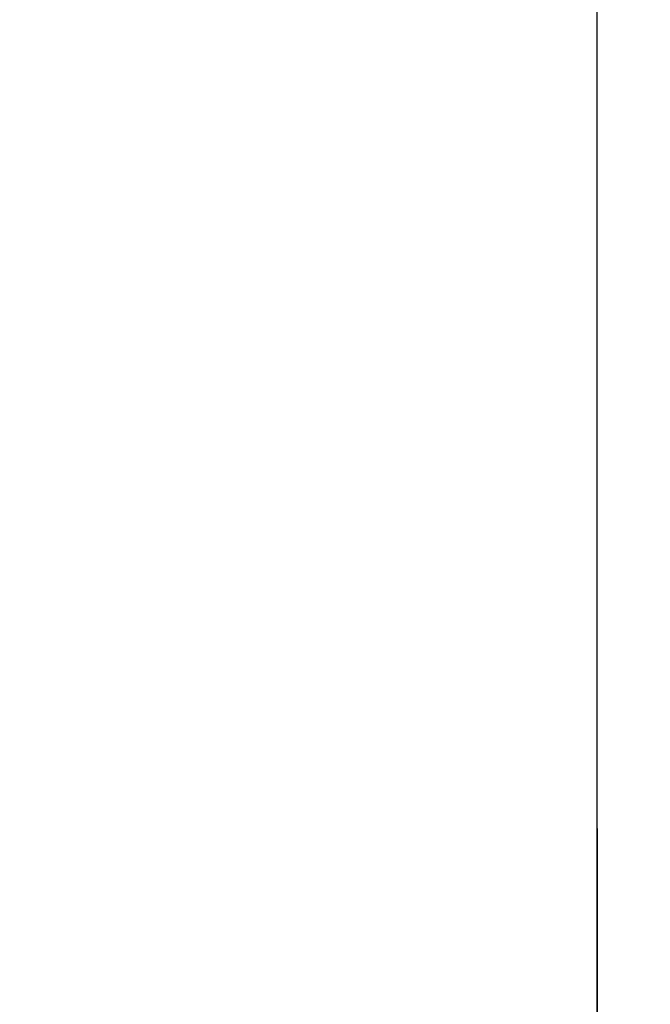
# Model space of a CAD drawing. Units: millimetres. Extents: x 815 to 1235, y 52 to 349.
# Drawn here: x 1021 to 1025, y 281 to 288 of the extents above; entities that cross this region are included whole.
import ezdxf

# ---------------------------------------------------------------- set-up
doc = ezdxf.new("R2010")
doc.units = ezdxf.units.MM
doc.header["$PDSIZE"] = -1
doc.layers.get('0').update_dxf_attribs({"lineweight": 0})
doc.layers.add('FORMAT', color=7, linetype='Continuous')
doc.styles.add('SLDTEXTSTYLE2', font='TXT', dxfattribs={"width": 0.75})
doc.dimstyles.new('SLDDIMSTYLE1', dxfattribs={"dimtxt": 3.5, "dimasz": 4, "dimexe": 0, "dimexo": 0.0625, "dimgap": 0.875, "dimtad": 2, "dimlfac": 10, "dimrnd": 1e-09, "dimzin": 12, "dimdsep": 46, "dimtxsty": 'SLDTEXTSTYLE2', "dimsah": 1, "dimcen": 0.09, "dimadec": 0, "dimazin": 3, "dimtfac": 1, "dimtofl": 0, "dimtmove": 0, "dimatfit": 3, "dimfxl": 1, "dimfrac": 2, "dimtolj": 1, "dimtzin": 12, "dimarcsym": 0})

# ---------------------------------------------------------------- blocks, each defined once
blk = doc.blocks.new('*D32')
at = {"layer": 'Defpoints', "color": 0, "transparency": 16777216}
for p in [(1025.7577, 299.3551), (1024.7577, 250.0171), (1025.7577, 249.0171)]:
    blk.add_point(p, dxfattribs=at)
at = {"layer": 'FORMAT', "color": 0, "lineweight": -2, "transparency": 16777216}
for p, q in [((1020.7577, 299.3551), (1016.7577, 299.3551)), ((1024.7577, 250.0796), (1024.7577, 299.3551)), ((1025.7577, 249.0796), (1025.7577, 299.3551)), ((1029.7577, 299.3551), (1038.5702, 299.3551))]:
    blk.add_line(p, q, dxfattribs=at)
at = {"layer": 'FORMAT', "color": 0, "transparency": 16777216}
for points in [[(1020.7577, 300.0218), (1020.7577, 298.6884), (1024.7577, 299.3551)], [(1029.7577, 300.0218), (1029.7577, 298.6884), (1025.7577, 299.3551)]]:
    blk.add_solid(points, dxfattribs=at)
at = {"layer": 'FORMAT', "color": 0, "transparency": 16777216, "insert": (1036.1639, 301.9801), "char_height": 3.5, "attachment_point": 5, "style": 'SLDTEXTSTYLE2'}
blk.add_mtext('\\A1;10', dxfattribs=at)

msp = doc.modelspace()

# ---------------------------------------------------------------- linework, layer by layer
at = {"linetype": 'Continuous', "lineweight": 30}
msp.add_line((1024.7577, 281.8871), (1024.7577, 289.4871), dxfattribs=at)
msp.add_lwpolyline([(1024.7577, 281.8871), (1024.7577, 279.3871)], dxfattribs=at)

# ---------------------------------------------------------------- dimensions: what is measured, and where the dimension line sits
at = {"layer": 'FORMAT'}
dim = msp.add_linear_dim(base=(1025.7577, 299.3551), p1=(1024.7577, 250.0171), p2=(1025.7577, 249.0171), dimstyle='SLDDIMSTYLE1', override={"dimtad": 3, "dimdec": 0}, dxfattribs=at)
dim.commit()
dim.dimension.update_dxf_attribs({"geometry": '*D32', "text_midpoint": (1036.1639, 301.9801)})

doc.saveas('drawing.dxf')
